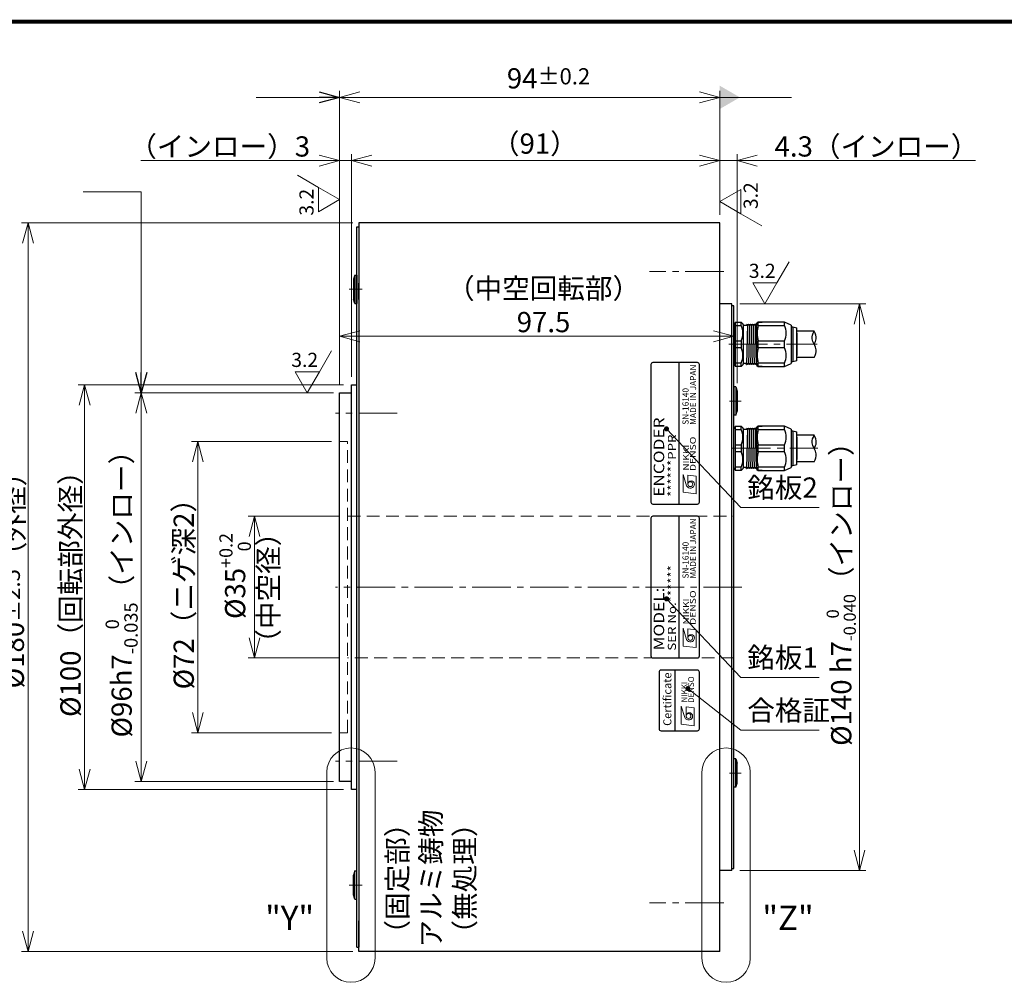
# Model space of a CAD drawing. Extents: x 5170 to 5970, y -1859 to -1283.
# Drawn here: x 5439 to 5682, y -1521 to -1283 of the extents above; entities that cross this region are included whole.
import ezdxf
from ezdxf.enums import TextEntityAlignment as Align

# ---------------------------------------------------------------- set-up
doc = ezdxf.new("R2010")
doc.units = 0
doc.header["$MEASUREMENT"] = 0
doc.linetypes.add('CENTER2', pattern=[28.575, 19.05, -3.175, 3.175, -3.175])
doc.linetypes.add('HIDDEN', pattern=[9.525, 6.35, -3.175])
doc.layers.get('0').update_dxf_attribs({"linetype": 'CONTINUOUS'})
doc.layers.get('DEFPOINTS').update_dxf_attribs({"linetype": 'CONTINUOUS'})
for name, color, linetype, lineweight in [('dimension', 4, 'CONTINUOUS', 13), ('中心線', 13, 'CENTER2', 13), ('実線', 3, 'CONTINUOUS', 30), ('寸法', 3, 'CONTINUOUS', 15), ('文字', 40, 'CONTINUOUS', 20), ('隠れ線', 252, 'HIDDEN', 13)]:
    doc.layers.add(name, color=color, linetype=linetype, lineweight=lineweight)
doc.layers.add('waku', color=7, linetype='CONTINUOUS')
doc.styles.add('MSｺﾞｼｯｸ-0', font='MS Gothic.ttf')
doc.styles.add('MSｺﾞｼｯｸN', font='MS Gothic.ttf')
doc.styles.add('TIMESNR', font='MS Gothic.ttf')
doc.styles.add('まこ', font='MS Gothic.ttf')
doc.dimstyles.new('まこ-10', dxfattribs={"dimscale": 2, "dimtxt": 2.5, "dimasz": 2.5, "dimexe": 0.8, "dimexo": 1, "dimgap": 0.5, "dimtad": 3, "dimdec": 5, "dimdsep": 46, "dimtxsty": 'MSｺﾞｼｯｸ-0', "dimblk": 'OPEN30', "dimcen": 0, "dimclrd": 4, "dimclre": 4, "dimclrt": 256, "dimadec": 5, "dimazin": 2, "dimtfac": 1, "dimtdec": 5, "dimtofl": 0, "dimtmove": 0, "dimatfit": 1, "dimldrblk": 'OPEN30', "dimfxl": 1, "dimtolj": 1, "dimtzin": 0, "dimlwd": 13, "dimlwe": 13, "dimarcsym": 0})

# ---------------------------------------------------------------- blocks, each defined once
blk = doc.blocks.new('_Open30')
at = {"color": 0, "linetype": 'ByBlock', "lineweight": -2}
for p, q in [((-1, 0.268), (0, 0)), ((0, 0), (-1, -0.268)), ((0, 0), (-1, 0))]:
    blk.add_line(p, q, dxfattribs=at)
blk = doc.blocks.new('*D19')
at = {"layer": 'DEFPOINTS', "color": 0}
for p in [(5615.07, -1361.25), (5517.57, -1375.24), (5615.07, -1405.74)]:
    blk.add_point(p, dxfattribs=at)
at = {"layer": '寸法', "color": 4, "lineweight": 13}
for p, q in [((5517.57, -1373.24), (5517.57, -1359.65)), ((5615.07, -1403.74), (5615.07, -1359.65)), ((5522.57, -1361.25), (5610.07, -1361.25))]:
    blk.add_line(p, q, dxfattribs=at)
at = {"layer": '寸法', "color": 4, "lineweight": 13, "xscale": 5, "yscale": 5, "zscale": 5, "rotation": 180}
blk.add_blockref('_Open30', (5517.57, -1361.25), dxfattribs=at)
at = {"layer": '寸法', "color": 4, "lineweight": 13, "xscale": 5, "yscale": 5, "zscale": 5}
blk.add_blockref('_Open30', (5615.07, -1361.25), dxfattribs=at)
at = {"layer": '寸法', "insert": (5568.02, -1353.58), "char_height": 5, "attachment_point": 5, "style": 'MSｺﾞｼｯｸ-0'}
blk.add_mtext('\\A1;（中空回転部）\\P97.5', dxfattribs=at)
blk = doc.blocks.new('*D16')
at = {"layer": 'DEFPOINTS', "color": 0}
for p in [(5611.57, -1302.22), (5611.57, -1333.24), (5517.57, -1375.24)]:
    blk.add_point(p, dxfattribs=at)
at = {"layer": '寸法', "color": 4, "lineweight": 13}
for p, q in [((5517.57, -1373.24), (5517.57, -1300.62)), ((5522.57, -1302.22), (5606.57, -1302.22)), ((5611.57, -1331.24), (5611.57, -1300.62))]:
    blk.add_line(p, q, dxfattribs=at)
at = {"layer": '寸法', "color": 4, "lineweight": 13, "xscale": 5, "yscale": 5, "zscale": 5, "rotation": 180}
blk.add_blockref('_Open30', (5517.57, -1302.22), dxfattribs=at)
at = {"layer": '寸法', "color": 4, "lineweight": 13, "xscale": 5, "yscale": 5, "zscale": 5}
blk.add_blockref('_Open30', (5611.57, -1302.22), dxfattribs=at)
at = {"layer": '寸法', "insert": (5569.25, -1297.52), "char_height": 5, "attachment_point": 5, "style": 'MSｺﾞｼｯｸ-0'}
blk.add_mtext('\\A1;94{\\H4.000000;±0.2}', dxfattribs=at)
blk = doc.blocks.new('*D15')
at = {"layer": 'DEFPOINTS', "color": 0}
for p in [(5611.57, -1317.85), (5611.57, -1333.24), (5520.57, -1370.24)]:
    blk.add_point(p, dxfattribs=at)
at = {"layer": '寸法', "color": 4, "lineweight": 13}
for p, q in [((5520.57, -1368.24), (5520.57, -1316.25)), ((5611.57, -1331.24), (5611.57, -1316.25)), ((5525.57, -1317.85), (5606.57, -1317.85))]:
    blk.add_line(p, q, dxfattribs=at)
at = {"layer": '寸法', "color": 4, "lineweight": 13, "xscale": 5, "yscale": 5, "zscale": 5, "rotation": 180}
blk.add_blockref('_Open30', (5520.57, -1317.85), dxfattribs=at)
at = {"layer": '寸法', "color": 4, "lineweight": 13, "xscale": 5, "yscale": 5, "zscale": 5}
blk.add_blockref('_Open30', (5611.57, -1317.85), dxfattribs=at)
at = {"layer": '寸法', "insert": (5565.87, -1313.64), "char_height": 5, "attachment_point": 5, "style": 'MSｺﾞｼｯｸ-0'}
blk.add_mtext('\\A1;（91）', dxfattribs=at)
blk = doc.blocks.new('*D12')
at = {"layer": 'DEFPOINTS', "color": 0}
for p in [(5482.57, -1387.24), (5517.57, -1387.24), (5517.57, -1459.24)]:
    blk.add_point(p, dxfattribs=at)
at = {"layer": '寸法', "color": 4, "lineweight": 13}
for p, q in [((5515.57, -1387.24), (5480.97, -1387.24)), ((5482.57, -1454.24), (5482.57, -1392.24)), ((5515.57, -1459.24), (5480.97, -1459.24))]:
    blk.add_line(p, q, dxfattribs=at)
at = {"layer": '寸法', "color": 4, "lineweight": 13, "xscale": 5, "yscale": 5, "zscale": 5}
for p, rotation in [((5482.57, -1387.24), 90), ((5482.57, -1459.24), 270)]:
    blk.add_blockref('_Open30', p, dxfattribs=dict(at, rotation=rotation))
at = {"layer": '寸法', "insert": (5479.07, -1423.24), "char_height": 5, "attachment_point": 5, "rotation": 90, "style": 'MSｺﾞｼｯｸ-0'}
blk.add_mtext('\\A1;%%C72（ニゲ深2）', dxfattribs=at)
blk = doc.blocks.new('*D11')
at = {"layer": 'DEFPOINTS', "color": 0}
for p in [(5468.57, -1375.24), (5518.07, -1375.24), (5518.07, -1471.24)]:
    blk.add_point(p, dxfattribs=at)
at = {"layer": '寸法', "color": 4, "lineweight": 13}
for p, q in [((5516.07, -1375.24), (5466.97, -1375.24)), ((5468.57, -1466.24), (5468.57, -1380.24)), ((5516.07, -1471.24), (5466.97, -1471.24))]:
    blk.add_line(p, q, dxfattribs=at)
at = {"layer": '寸法', "color": 4, "lineweight": 13, "xscale": 5, "yscale": 5, "zscale": 5}
for p, rotation in [((5468.57, -1375.24), 90), ((5468.57, -1471.24), 270)]:
    blk.add_blockref('_Open30', p, dxfattribs=dict(at, rotation=rotation))
at = {"layer": '寸法', "insert": (5463.72, -1423.24), "char_height": 5, "attachment_point": 5, "rotation": 90, "style": 'MSｺﾞｼｯｸ-0'}
blk.add_mtext('\\A1;\\A1;%%C96h7{\\H0.66x;\\S  0^ -0.035;}（インロー）', dxfattribs=at)
blk = doc.blocks.new('*D10')
at = {"layer": 'DEFPOINTS', "color": 0}
for p in [(5520.57, -1373.24), (5454.57, -1473.24), (5520.57, -1473.24)]:
    blk.add_point(p, dxfattribs=at)
at = {"layer": '寸法', "color": 4, "lineweight": 13}
for p, q in [((5518.57, -1373.24), (5452.97, -1373.24)), ((5454.57, -1378.24), (5454.57, -1468.24)), ((5518.57, -1473.24), (5452.97, -1473.24))]:
    blk.add_line(p, q, dxfattribs=at)
at = {"layer": '寸法', "color": 4, "lineweight": 13, "xscale": 5, "yscale": 5, "zscale": 5}
for p, rotation in [((5454.57, -1373.24), 90), ((5454.57, -1473.24), 270)]:
    blk.add_blockref('_Open30', p, dxfattribs=dict(at, rotation=rotation))
at = {"layer": '寸法', "insert": (5451.07, -1423.24), "char_height": 5, "attachment_point": 5, "rotation": 90, "style": 'MSｺﾞｼｯｸ-0'}
blk.add_mtext('\\A1;%%C100（回転部外径）', dxfattribs=at)
blk = doc.blocks.new('*D9')
at = {"layer": 'DEFPOINTS', "color": 0}
for p in [(5522.87, -1333.24), (5440.57, -1513.24), (5522.87, -1513.24)]:
    blk.add_point(p, dxfattribs=at)
at = {"layer": '寸法', "color": 4, "lineweight": 13}
for p, q in [((5520.87, -1333.24), (5438.97, -1333.24)), ((5440.57, -1338.24), (5440.57, -1508.24)), ((5520.87, -1513.24), (5438.97, -1513.24))]:
    blk.add_line(p, q, dxfattribs=at)
at = {"layer": '寸法', "color": 4, "lineweight": 13, "xscale": 5, "yscale": 5, "zscale": 5}
for p, rotation in [((5440.57, -1333.24), 90), ((5440.57, -1513.24), 270)]:
    blk.add_blockref('_Open30', p, dxfattribs=dict(at, rotation=rotation))
at = {"layer": '寸法', "insert": (5437.07, -1419.88), "char_height": 5, "attachment_point": 5, "rotation": 90, "style": 'MSｺﾞｼｯｸ-0'}
blk.add_mtext('\\A1;%%C180{\\H4.000000;±2.5}（外径）', dxfattribs=at)
blk = doc.blocks.new('*D13')
at = {"layer": 'DEFPOINTS', "color": 0}
for p in [(5519.57, -1405.74), (5496.57, -1440.74), (5519.57, -1440.74)]:
    blk.add_point(p, dxfattribs=at)
at = {"layer": '寸法', "color": 4, "lineweight": 13}
for p, q in [((5517.57, -1405.74), (5494.97, -1405.74)), ((5496.57, -1410.74), (5496.57, -1435.74)), ((5517.57, -1440.74), (5494.97, -1440.74))]:
    blk.add_line(p, q, dxfattribs=at)
at = {"layer": '寸法', "color": 4, "lineweight": 13, "xscale": 5, "yscale": 5, "zscale": 5}
for p, rotation in [((5496.57, -1405.74), 90), ((5496.57, -1440.74), 270)]:
    blk.add_blockref('_Open30', p, dxfattribs=dict(at, rotation=rotation))
at = {"layer": '寸法', "insert": (5491.78, -1420.49), "char_height": 5, "attachment_point": 5, "rotation": 90, "style": 'MSｺﾞｼｯｸ-0'}
blk.add_mtext('\\A1;%%c35{\\H0.65x;\\S+0.2^   0;}', dxfattribs=at)
blk = doc.blocks.new('*D17')
at = {"layer": 'DEFPOINTS', "color": 0}
for p in [(5517.57, -1317.85), (5517.57, -1375.24), (5520.57, -1373.24)]:
    blk.add_point(p, dxfattribs=at)
at = {"layer": '寸法', "color": 4, "lineweight": 13}
for p, q in [((5517.57, -1373.24), (5517.57, -1316.25)), ((5520.57, -1371.24), (5520.57, -1316.25)), ((5512.57, -1317.85), (5468.45, -1317.85)), ((5520.57, -1317.85), (5517.57, -1317.85)), ((5525.57, -1317.85), (5530.57, -1317.85))]:
    blk.add_line(p, q, dxfattribs=at)
at = {"layer": '寸法', "color": 4, "lineweight": 13, "xscale": 5, "yscale": 5, "zscale": 5}
blk.add_blockref('_Open30', (5517.57, -1317.85), dxfattribs=at)
at = {"layer": '寸法', "color": 4, "lineweight": 13, "xscale": 5, "yscale": 5, "zscale": 5, "rotation": 180}
blk.add_blockref('_Open30', (5520.57, -1317.85), dxfattribs=at)
at = {"layer": '寸法', "insert": (5487.95, -1314.35), "char_height": 5, "attachment_point": 5, "style": 'MSｺﾞｼｯｸ-0'}
blk.add_mtext('\\A1;（インロー）3', dxfattribs=at)
blk = doc.blocks.new('*D18')
at = {"layer": 'DEFPOINTS', "color": 0}
for p in [(5614.57, -1353.24), (5614.57, -1493.24), (5646.12, -1493.24)]:
    blk.add_point(p, dxfattribs=at)
at = {"layer": '寸法', "color": 4, "lineweight": 13}
for p, q in [((5616.57, -1353.24), (5647.72, -1353.24)), ((5646.12, -1358.24), (5646.12, -1488.24)), ((5616.57, -1493.24), (5647.72, -1493.24))]:
    blk.add_line(p, q, dxfattribs=at)
at = {"layer": '寸法', "color": 4, "lineweight": 13, "xscale": 5, "yscale": 5, "zscale": 5}
for p, rotation in [((5646.12, -1353.24), 90), ((5646.12, -1493.24), 270)]:
    blk.add_blockref('_Open30', p, dxfattribs=dict(at, rotation=rotation))
at = {"layer": '寸法', "insert": (5641.62, -1423.24), "char_height": 5, "attachment_point": 5, "rotation": 90, "style": 'MSｺﾞｼｯｸ-0'}
blk.add_mtext('\\A1;%%C140\\A1; h7{\\H0.6x;\\S  0^ -0.040;}（インロー）', dxfattribs=at)
blk = doc.blocks.new('*D14')
at = {"layer": 'DEFPOINTS', "color": 0}
for p in [(5615.87, -1317.85), (5611.57, -1333.24), (5615.87, -1374.83)]:
    blk.add_point(p, dxfattribs=at)
at = {"layer": '寸法', "color": 4, "lineweight": 13}
for p, q in [((5611.57, -1331.24), (5611.57, -1316.25)), ((5615.87, -1372.83), (5615.87, -1316.25)), ((5606.57, -1317.85), (5601.57, -1317.85)), ((5611.57, -1317.85), (5615.87, -1317.85)), ((5620.87, -1317.85), (5674.82, -1317.85))]:
    blk.add_line(p, q, dxfattribs=at)
at = {"layer": '寸法', "color": 4, "lineweight": 13, "xscale": 5, "yscale": 5, "zscale": 5}
blk.add_blockref('_Open30', (5611.57, -1317.85), dxfattribs=at)
at = {"layer": '寸法', "color": 4, "lineweight": 13, "xscale": 5, "yscale": 5, "zscale": 5, "rotation": 180}
blk.add_blockref('_Open30', (5615.87, -1317.85), dxfattribs=at)
at = {"layer": '寸法', "insert": (5650.34, -1314.35), "char_height": 5, "attachment_point": 5, "style": 'MSｺﾞｼｯｸ-0'}
blk.add_mtext('\\A1;4.3（インロー）', dxfattribs=at)

msp = doc.modelspace()

# ---------------------------------------------------------------- linework, layer by layer
at = {"ltscale": 0.5}
for p, q in [((5615.367631, -1357.73752), (5615.367631, -1358.572456)), ((5615.367631, -1357.73752), (5616.867631, -1357.73752)), ((5616.867631, -1358.572456), (5616.867631, -1357.73752)), ((5617.367631, -1358.23752), (5616.867631, -1357.73752)), ((5617.367631, -1358.44752), (5617.367631, -1358.23752)), ((5618.430131, -1358.229478), (5618.180131, -1368.245562)), ((5618.930131, -1358.229478), (5618.680131, -1368.245562)), ((5619.430131, -1358.229478), (5619.180131, -1368.245562)), ((5619.930131, -1358.229478), (5619.680131, -1368.245562)), ((5620.430131, -1358.229478), (5620.180131, -1368.245562)), ((5621.070131, -1357.73752), (5620.770131, -1358.03752)), ((5620.770131, -1363.23752), (5620.770131, -1358.03752)), ((5627.567631, -1357.73752), (5621.070131, -1357.73752)), ((5621.070131, -1357.73752), (5622.070131, -1357.73752)), ((5621.070131, -1358.572456), (5621.070131, -1357.73752)), ((5627.567631, -1357.73752), (5626.567631, -1357.73752)), ((5629.270131, -1358.517288), (5627.567631, -1357.73752)), ((5627.567631, -1358.572456), (5627.567631, -1357.73752)), ((5615.067631, -1361.125249), (5615.067631, -1358.435777)), ((5615.367631, -1358.572456), (5615.367631, -1362.402583)), ((5615.367631, -1358.572456), (5616.867631, -1358.572456)), ((5617.367631, -1358.446833), (5617.367631, -1363.23752)), ((5617.562363, -1358.518153), (5618.242631, -1358.518153)), ((5618.242631, -1358.518153), (5618.398881, -1358.24752)), ((5618.461381, -1358.24752), (5618.617631, -1358.518153)), ((5618.742631, -1358.518153), (5618.617631, -1358.518153)), ((5618.742631, -1358.518153), (5618.617631, -1358.518153)), ((5618.742631, -1358.518153), (5618.617631, -1358.518153)), ((5618.742631, -1358.518153), (5618.898881, -1358.24752)), ((5618.961381, -1358.24752), (5619.117631, -1358.518153)), ((5619.242631, -1358.518153), (5619.117631, -1358.518153)), ((5619.242631, -1358.518153), (5619.117631, -1358.518153)), ((5619.242631, -1358.518153), (5619.398881, -1358.24752)), ((5619.461381, -1358.24752), (5619.617631, -1358.518153)), ((5619.742631, -1358.518153), (5619.617631, -1358.518153)), ((5619.742631, -1358.518153), (5619.898881, -1358.24752)), ((5619.961381, -1358.24752), (5620.117631, -1358.518153)), ((5620.242631, -1358.518153), (5620.117631, -1358.518153)), ((5620.242631, -1358.518153), (5620.398881, -1358.24752)), ((5620.461381, -1358.24752), (5620.617631, -1358.518153)), ((5620.461381, -1358.24752), (5620.617631, -1358.518153)), ((5620.742631, -1358.518153), (5620.617631, -1358.518153)), ((5620.742631, -1358.518153), (5620.770131, -1358.470521)), ((5621.070131, -1358.572456), (5627.567631, -1358.572456)), ((5629.270131, -1358.517288), (5629.270131, -1363.23752)), ((5629.270131, -1358.93752), (5629.670131, -1358.93752)), ((5629.670131, -1358.93752), (5629.670131, -1363.23752)), ((5629.670131, -1358.93752), (5630.670131, -1359.13752)), ((5630.670131, -1363.23752), (5630.670131, -1359.13752)), ((5615.067631, -1363.23752), (5615.067631, -1361.125249)), ((5615.367631, -1362.402583), (5615.367631, -1363.23752)), ((5615.367631, -1362.402583), (5616.867631, -1362.402583)), ((5616.867631, -1362.402583), (5616.867631, -1363.23752)), ((5621.070131, -1362.402583), (5627.567631, -1362.402583)), ((5621.070131, -1363.23752), (5621.070131, -1362.402583)), ((5627.567631, -1363.23752), (5627.567631, -1362.402583)), ((5630.670131, -1361.737526), (5630.670131, -1364.737514)), ((5630.670131, -1361.737526), (5630.670131, -1364.737514)), ((5615.067631, -1365.349791), (5615.067631, -1363.23752)), ((5615.067631, -1368.039262), (5615.067631, -1365.349791)), ((5615.367631, -1363.23752), (5615.367631, -1364.072456)), ((5616.867631, -1364.072456), (5615.367631, -1364.072456)), ((5615.367631, -1364.072456), (5615.367631, -1367.902583)), ((5616.867631, -1363.23752), (5616.867631, -1364.072456)), ((5617.367631, -1363.23752), (5617.367631, -1368.028206)), ((5620.771761, -1364.57446), (5620.680131, -1368.245562)), ((5620.770131, -1368.43752), (5620.770131, -1363.23752)), ((5621.070131, -1364.072456), (5621.070131, -1363.23752)), ((5627.567631, -1364.072456), (5621.070131, -1364.072456)), ((5627.567631, -1364.072456), (5627.567631, -1363.23752)), ((5629.270131, -1363.23752), (5629.270131, -1367.957752)), ((5629.670131, -1363.23752), (5629.670131, -1367.53752)), ((5630.670131, -1367.33752), (5630.670131, -1363.23752)), ((5615.367631, -1367.902583), (5615.367631, -1368.73752)), ((5616.867631, -1367.902583), (5615.367631, -1367.902583)), ((5616.867631, -1368.73752), (5616.867631, -1367.902583)), ((5617.992631, -1367.956887), (5617.567631, -1367.956887)), ((5618.148881, -1368.22752), (5617.992631, -1367.956887)), ((5618.367631, -1367.956887), (5618.211381, -1368.22752)), ((5618.367631, -1367.956887), (5618.492631, -1367.956887)), ((5618.367631, -1367.956887), (5618.492631, -1367.956887)), ((5618.367631, -1367.956887), (5618.492631, -1367.956887)), ((5618.648881, -1368.22752), (5618.492631, -1367.956887)), ((5618.867631, -1367.956887), (5618.711381, -1368.22752)), ((5618.867631, -1367.956887), (5618.992631, -1367.956887)), ((5618.867631, -1367.956887), (5618.992631, -1367.956887)), ((5619.148881, -1368.22752), (5618.992631, -1367.956887)), ((5619.367631, -1367.956887), (5619.211381, -1368.22752)), ((5619.367631, -1367.956887), (5619.492631, -1367.956887)), ((5619.648881, -1368.22752), (5619.492631, -1367.956887)), ((5619.867631, -1367.956887), (5619.711381, -1368.22752)), ((5619.867631, -1367.956887), (5619.992631, -1367.956887)), ((5620.148881, -1368.22752), (5619.992631, -1367.956887)), ((5620.367631, -1367.956887), (5620.211381, -1368.22752)), ((5620.367631, -1367.956887), (5620.492631, -1367.956887)), ((5620.648881, -1368.22752), (5620.492631, -1367.956887)), ((5627.567631, -1367.902583), (5621.070131, -1367.902583)), ((5621.070131, -1368.73752), (5621.070131, -1367.902583)), ((5627.567631, -1368.73752), (5627.567631, -1367.902583)), ((5627.567631, -1368.73752), (5629.270131, -1367.957752)), ((5629.670131, -1367.53752), (5629.270131, -1367.53752)), ((5630.670131, -1367.33752), (5629.670131, -1367.53752)), ((5616.867631, -1368.73752), (5615.367631, -1368.73752)), ((5616.867631, -1368.73752), (5617.367631, -1368.23752)), ((5617.367631, -1368.23752), (5617.367631, -1368.02752)), ((5620.770131, -1368.125762), (5620.711381, -1368.22752)), ((5620.770131, -1368.43752), (5621.070131, -1368.73752)), ((5621.070131, -1368.73752), (5627.567631, -1368.73752)), ((5622.070131, -1368.73752), (5621.070131, -1368.73752)), ((5626.567631, -1368.73752), (5627.567631, -1368.73752)), ((5615.067631, -1386.830569), (5615.067631, -1384.141098)), ((5615.367631, -1383.44284), (5615.367631, -1384.277777)), ((5615.367631, -1383.44284), (5616.867631, -1383.44284)), ((5615.367631, -1384.277777), (5615.367631, -1388.107904)), ((5615.367631, -1384.277777), (5616.867631, -1384.277777)), ((5616.867631, -1384.277777), (5616.867631, -1383.44284)), ((5617.367631, -1383.94284), (5616.867631, -1383.44284)), ((5617.367631, -1384.15284), (5617.367631, -1383.94284)), ((5617.367631, -1384.152154), (5617.367631, -1388.94284)), ((5617.562363, -1384.223473), (5618.242631, -1384.223473)), ((5618.430131, -1383.934798), (5618.180131, -1393.950883)), ((5618.242631, -1384.223473), (5618.398881, -1383.95284)), ((5618.461381, -1383.95284), (5618.617631, -1384.223473)), ((5618.742631, -1384.223473), (5618.617631, -1384.223473)), ((5618.742631, -1384.223473), (5618.617631, -1384.223473)), ((5618.742631, -1384.223473), (5618.617631, -1384.223473)), ((5618.930131, -1383.934798), (5618.680131, -1393.950883)), ((5618.742631, -1384.223473), (5618.898881, -1383.95284)), ((5618.961381, -1383.95284), (5619.117631, -1384.223473)), ((5619.242631, -1384.223473), (5619.117631, -1384.223473)), ((5619.242631, -1384.223473), (5619.117631, -1384.223473)), ((5619.430131, -1383.934798), (5619.180131, -1393.950883)), ((5619.242631, -1384.223473), (5619.398881, -1383.95284)), ((5619.461381, -1383.95284), (5619.617631, -1384.223473)), ((5619.742631, -1384.223473), (5619.617631, -1384.223473)), ((5619.930131, -1383.934798), (5619.680131, -1393.950883)), ((5619.742631, -1384.223473), (5619.898881, -1383.95284)), ((5619.961381, -1383.95284), (5620.117631, -1384.223473)), ((5620.242631, -1384.223473), (5620.117631, -1384.223473)), ((5620.430131, -1383.934798), (5620.180131, -1393.950883)), ((5620.242631, -1384.223473), (5620.398881, -1383.95284)), ((5620.461381, -1383.95284), (5620.617631, -1384.223473)), ((5620.461381, -1383.95284), (5620.617631, -1384.223473)), ((5620.742631, -1384.223473), (5620.617631, -1384.223473)), ((5620.742631, -1384.223473), (5620.770131, -1384.175842)), ((5621.070131, -1383.44284), (5620.770131, -1383.74284)), ((5620.770131, -1388.94284), (5620.770131, -1383.74284)), ((5627.567631, -1383.44284), (5621.070131, -1383.44284)), ((5621.070131, -1383.44284), (5622.070131, -1383.44284)), ((5621.070131, -1384.277777), (5621.070131, -1383.44284)), ((5621.070131, -1384.277777), (5627.567631, -1384.277777)), ((5627.567631, -1383.44284), (5626.567631, -1383.44284)), ((5629.270131, -1384.222608), (5627.567631, -1383.44284)), ((5627.567631, -1384.277777), (5627.567631, -1383.44284)), ((5629.270131, -1384.222608), (5629.270131, -1388.94284)), ((5629.270131, -1384.64284), (5629.670131, -1384.64284)), ((5629.670131, -1384.64284), (5629.670131, -1388.94284)), ((5629.670131, -1384.64284), (5630.670131, -1384.84284)), ((5630.670131, -1388.94284), (5630.670131, -1384.84284)), ((5615.067631, -1388.94284), (5615.067631, -1386.830569)), ((5630.670131, -1387.442846), (5630.670131, -1390.442834)), ((5630.670131, -1387.442846), (5630.670131, -1390.442834)), ((5615.067631, -1391.055111), (5615.067631, -1388.94284)), ((5615.367631, -1388.107904), (5615.367631, -1388.94284)), ((5615.367631, -1388.107904), (5616.867631, -1388.107904)), ((5615.367631, -1388.94284), (5615.367631, -1389.777777)), ((5615.367631, -1389.777777), (5615.367631, -1393.607904)), ((5616.867631, -1389.777777), (5615.367631, -1389.777777)), ((5616.867631, -1388.107904), (5616.867631, -1388.94284)), ((5616.867631, -1388.94284), (5616.867631, -1389.777777)), ((5617.367631, -1388.94284), (5617.367631, -1393.733527)), ((5620.770131, -1394.14284), (5620.770131, -1388.94284)), ((5621.070131, -1388.107904), (5627.567631, -1388.107904)), ((5621.070131, -1388.94284), (5621.070131, -1388.107904)), ((5621.070131, -1389.777777), (5621.070131, -1388.94284)), ((5627.567631, -1389.777777), (5621.070131, -1389.777777)), ((5627.567631, -1388.94284), (5627.567631, -1388.107904)), ((5627.567631, -1389.777777), (5627.567631, -1388.94284)), ((5629.270131, -1388.94284), (5629.270131, -1393.663072)), ((5629.670131, -1388.94284), (5629.670131, -1393.24284)), ((5630.670131, -1393.04284), (5630.670131, -1388.94284)), ((5615.067631, -1393.744583), (5615.067631, -1391.055111)), ((5620.771761, -1390.27978), (5620.680131, -1393.950883)), ((5615.367631, -1393.607904), (5615.367631, -1394.44284)), ((5616.867631, -1393.607904), (5615.367631, -1393.607904)), ((5616.867631, -1394.44284), (5615.367631, -1394.44284)), ((5616.867631, -1394.44284), (5616.867631, -1393.607904)), ((5616.867631, -1394.44284), (5617.367631, -1393.94284)), ((5617.367631, -1393.94284), (5617.367631, -1393.73284)), ((5617.992631, -1393.662207), (5617.567631, -1393.662207)), ((5618.148881, -1393.93284), (5617.992631, -1393.662207)), ((5618.367631, -1393.662207), (5618.211381, -1393.93284)), ((5618.367631, -1393.662207), (5618.492631, -1393.662207)), ((5618.367631, -1393.662207), (5618.492631, -1393.662207)), ((5618.367631, -1393.662207), (5618.492631, -1393.662207)), ((5618.648881, -1393.93284), (5618.492631, -1393.662207)), ((5618.867631, -1393.662207), (5618.711381, -1393.93284)), ((5618.867631, -1393.662207), (5618.992631, -1393.662207)), ((5618.867631, -1393.662207), (5618.992631, -1393.662207)), ((5619.148881, -1393.93284), (5618.992631, -1393.662207)), ((5619.367631, -1393.662207), (5619.211381, -1393.93284)), ((5619.367631, -1393.662207), (5619.492631, -1393.662207)), ((5619.648881, -1393.93284), (5619.492631, -1393.662207)), ((5619.867631, -1393.662207), (5619.711381, -1393.93284)), ((5619.867631, -1393.662207), (5619.992631, -1393.662207)), ((5620.148881, -1393.93284), (5619.992631, -1393.662207)), ((5620.367631, -1393.662207), (5620.211381, -1393.93284)), ((5620.367631, -1393.662207), (5620.492631, -1393.662207)), ((5620.648881, -1393.93284), (5620.492631, -1393.662207)), ((5620.770131, -1393.831082), (5620.711381, -1393.93284)), ((5620.770131, -1394.14284), (5621.070131, -1394.44284)), ((5627.567631, -1393.607904), (5621.070131, -1393.607904)), ((5621.070131, -1394.44284), (5621.070131, -1393.607904)), ((5621.070131, -1394.44284), (5627.567631, -1394.44284)), ((5622.070131, -1394.44284), (5621.070131, -1394.44284)), ((5626.567631, -1394.44284), (5627.567631, -1394.44284)), ((5627.567631, -1394.44284), (5627.567631, -1393.607904)), ((5627.567631, -1394.44284), (5629.270131, -1393.663072)), ((5629.670131, -1393.24284), (5629.270131, -1393.24284)), ((5630.670131, -1393.04284), (5629.670131, -1393.24284))]:
    msp.add_line(p, q, dxfattribs=at)
for p, q in [((5615.06763, -1358.435777), (5615.06763, -1361.125248)), ((5634.924394, -1359.987519), (5630.670131, -1359.987519)), ((5630.670131, -1360.48752), (5630.670131, -1365.98752)), ((5615.06763, -1361.125248), (5615.06763, -1363.237519)), ((5615.06763, -1363.237519), (5615.06763, -1365.34979)), ((5615.06763, -1365.34979), (5615.06763, -1368.039262)), ((5606.067629, -1367.737519), (5595.067629, -1367.737519)), ((5601.567629, -1402.737519), (5601.567629, -1367.737519)), ((5634.924394, -1366.487519), (5630.670131, -1366.487519)), ((5594.567629, -1368.237519), (5594.567629, -1402.237519)), ((5606.567629, -1402.237519), (5606.567629, -1368.237519)), ((5634.924394, -1385.671727), (5630.670131, -1385.671727)), ((5630.670131, -1386.19284), (5630.670131, -1391.69284)), ((5630.670131, -1386.221727), (5630.670131, -1391.721727)), ((5634.924394, -1392.271727), (5630.670131, -1392.271727)), ((5595.067629, -1402.737519), (5606.067629, -1402.737519)), ((5594.567629, -1406.237519), (5594.567629, -1440.237519)), ((5606.067629, -1405.737519), (5595.067629, -1405.737519)), ((5601.567629, -1440.737519), (5601.567629, -1405.737519)), ((5606.567629, -1440.237519), (5606.567629, -1406.237519)), ((5595.067629, -1440.737519), (5606.067629, -1440.737519)), ((5600.567629, -1458.737519), (5600.567629, -1443.737519))]:
    msp.add_line(p, q)
at = {"lineweight": 9}
for p, q in [((5602.510105, -1399.790973), (5602.510105, -1395.385473)), ((5602.510105, -1395.385473), (5603.391205, -1398.188973)), ((5605.714105, -1395.785973), (5603.711605, -1395.545673)), ((5603.711605, -1397.788473), (5603.711605, -1395.545673)), ((5605.714105, -1400.191473), (5605.714105, -1395.785973)), ((5605.714105, -1400.191473), (5602.510105, -1399.790973)), ((5602.510105, -1433.385473), (5603.391205, -1436.188973)), ((5602.510105, -1437.790973), (5602.510105, -1433.385473)), ((5603.711605, -1435.788473), (5603.711605, -1433.545673)), ((5605.714105, -1433.785973), (5603.711605, -1433.545673)), ((5605.714105, -1438.191473), (5605.714105, -1433.785973)), ((5605.714105, -1438.191473), (5602.510105, -1437.790973)), ((5602.065135, -1457.079946), (5602.065135, -1452.674446)), ((5602.065135, -1452.674446), (5602.946235, -1455.477946)), ((5605.269135, -1453.074946), (5603.266635, -1452.834646)), ((5603.266635, -1455.077446), (5603.266635, -1452.834646)), ((5605.269135, -1457.480446), (5605.269135, -1453.074946)), ((5605.269135, -1457.480446), (5602.065135, -1457.079946))]:
    msp.add_line(p, q, dxfattribs=at)
msp.add_lwpolyline([(5606.567629, -1458.237519), (5606.567629, -1444.237519, 0.4142135624), (5606.067629, -1443.737519), (5597.067629, -1443.737519, 0.4142135624), (5596.567629, -1444.237519), (5596.567629, -1458.237519, 0.4142135624), (5597.067629, -1458.737519), (5606.067629, -1458.737519, 0.4142135624)], format="xyb", close=True)
for centre in [(5604.312355, -1397.788473), (5604.312355, -1435.788473), (5603.867385, -1455.077446)]:
    msp.add_circle(centre, 0.60075, dxfattribs=at)
at = {"ltscale": 0.5}
for centre, radius, start, end in [((5615.567631, -1358.435777), 0.5, 113.57817848, 180), ((5618.430131, -1358.265562), 0.036084, 30.0000173, 149.9999827), ((5618.930131, -1358.265562), 0.036084, 30.0000173, 149.9999827), ((5619.430131, -1358.265562), 0.036084, 30.0000173, 149.9999827), ((5619.930131, -1358.265562), 0.036084, 30.0000173, 149.9999827), ((5620.430131, -1358.265562), 0.036084, 30.0000173, 149.9999827), ((5612.942529, -1360.48752), 4.367367, 333.99217611, 26.00782389), ((5617.567631, -1358.318153), 0.2, 180, 270), ((5627.847842, -1360.48752), 7.04307, 164.2221939, 195.7778061), ((5623.642529, -1360.48752), 4.367367, 333.99217611, 26.00782389), ((5612.942529, -1365.98752), 4.367367, 333.99217611, 26.00782389), ((5627.847842, -1365.98752), 7.04307, 164.2221939, 195.7778061), ((5623.642529, -1365.98752), 4.367367, 333.99217611, 26.00782389), ((5617.567631, -1368.156887), 0.2, 90, 180), ((5615.567631, -1368.039262), 0.5, 180, 246.42182152), ((5618.180131, -1368.209478), 0.036084, 210.0000173, 329.9999827), ((5618.680131, -1368.209478), 0.036084, 210.0000173, 329.9999827), ((5619.180131, -1368.209478), 0.036084, 210.0000173, 329.9999827), ((5619.680131, -1368.209478), 0.036084, 210.0000173, 329.9999827), ((5620.180131, -1368.209478), 0.036084, 210.0000173, 329.9999827), ((5620.680131, -1368.209478), 0.036084, 210.0000173, 329.9999827), ((5615.567631, -1384.141098), 0.5, 113.57817848, 180), ((5612.942529, -1386.19284), 4.367367, 333.99217611, 26.00782389), ((5617.567631, -1384.023473), 0.2, 180, 270), ((5618.430131, -1383.970883), 0.036084, 30.0000173, 149.9999827), ((5618.930131, -1383.970883), 0.036084, 30.0000173, 149.9999827), ((5619.430131, -1383.970883), 0.036084, 30.0000173, 149.9999827), ((5619.930131, -1383.970883), 0.036084, 30.0000173, 149.9999827), ((5620.430131, -1383.970883), 0.036084, 30.0000173, 149.9999827), ((5627.847842, -1386.19284), 7.04307, 164.2221939, 195.7778061), ((5623.642529, -1386.19284), 4.367367, 333.99217611, 26.00782389), ((5612.942529, -1391.69284), 4.367367, 333.99217611, 26.00782389), ((5627.847842, -1391.69284), 7.04307, 164.2221939, 195.7778061), ((5623.642529, -1391.69284), 4.367367, 333.99217611, 26.00782389), ((5615.567631, -1393.744583), 0.5, 180, 246.42182152), ((5617.567631, -1393.862207), 0.2, 90, 180), ((5618.180131, -1393.914798), 0.036084, 210.0000173, 329.9999827), ((5618.680131, -1393.914798), 0.036084, 210.0000173, 329.9999827), ((5619.180131, -1393.914798), 0.036084, 210.0000173, 329.9999827), ((5619.680131, -1393.914798), 0.036084, 210.0000173, 329.9999827), ((5620.180131, -1393.914798), 0.036084, 210.0000173, 329.9999827), ((5620.680131, -1393.914798), 0.036084, 210.0000173, 329.9999827)]:
    msp.add_arc(centre, radius, start, end, dxfattribs=at)
for centre, start, end in [((5595.067629, -1368.237519), 90, 180), ((5606.067629, -1368.237519), 0, 90), ((5595.067629, -1402.237519), 180, 270), ((5606.067629, -1402.237519), 270, 0), ((5595.067629, -1406.237519), 90, 180), ((5606.067629, -1406.237519), 0, 90), ((5595.067629, -1440.237519), 180, 270), ((5606.067629, -1440.237519), 270, 0)]:
    msp.add_arc(centre, 0.5, start, end)
at = {"lineweight": 9}
for centre, radius, start, end in [((5604.512605, -1397.788473), 0.801, 0, 180), ((5604.310492, -1397.787541), 1.003113, 203.58977727, 359.94680059), ((5604.310492, -1435.787541), 1.003113, 203.58977727, 359.94680059), ((5604.512605, -1435.788473), 0.801, 0, 180), ((5603.865522, -1455.076515), 1.003113, 203.58977727, 359.94680059), ((5604.067635, -1455.077446), 0.801, 0, 180)]:
    msp.add_arc(centre, radius, start, end, dxfattribs=at)
for points, knots in [([(5634.924394, -1366.487519), (5635.211805, -1365.850889), (5635.711639, -1364.743732), (5634.928568, -1363.237741), (5634.134054, -1361.734933), (5634.635515, -1360.626221), (5634.924394, -1359.987519)], [0, 0, 0, 0, 1.9622948624, 3.4126107778, 4.859995365, 6.8268613433, 6.8268613433, 6.8268613433, 6.8268613433]), ([(5634.924394, -1363.233507), (5635.159102, -1362.7874), (5635.71375, -1361.733182), (5635.213155, -1360.626115), (5634.924394, -1359.987519)], [0, 0, 0, 0, 1.4428857823, 3.4097517606, 3.4097517606, 3.4097517606, 3.4097517606]), ([(5634.924394, -1392.271727), (5635.222874, -1391.598939), (5635.724949, -1390.467236), (5634.903555, -1388.948362), (5634.140919, -1387.42972), (5634.640455, -1386.30884), (5634.924394, -1385.671727)], [0, 0, 0, 0, 2.058954615, 3.4633853826, 4.9568478289, 6.9237138072, 6.9237138072, 6.9237138072, 6.9237138072]), ([(5634.924394, -1388.971727), (5635.161309, -1388.507305), (5635.710238, -1387.431244), (5635.209191, -1386.309393), (5634.924394, -1385.671727)], [0, 0, 0, 0, 1.4934624463, 3.4603284246, 3.4603284246, 3.4603284246, 3.4603284246])]:
    msp.add_open_spline(points, degree=3, knots=knots)
at = {"layer": 'dimension', "ltscale": 0.5}
for points in [[(5514.443653, -1514.920318), (5514.443653, -1468.942714)], [(5526.370113, -1468.942714), (5526.370113, -1514.920318)], [(5607.180196, -1514.920318), (5607.180196, -1468.942714)], [(5619.106656, -1468.942714), (5619.106656, -1514.920318)]]:
    msp.add_lwpolyline(points, dxfattribs=at)
for centre, start, end in [((5520.406883, -1468.942714), 0, 180), ((5613.143426, -1468.942714), 0, 180), ((5520.406883, -1514.920318), 180, 0), ((5613.143426, -1514.920318), 180, 0)]:
    msp.add_arc(centre, 5.96323, start, end, dxfattribs=at)
at = {"layer": 'waku', "const_width": 1}
msp.add_lwpolyline([(5958.371027, -1283.53103), (5170.371027, -1283.53103)], dxfattribs=at)
at = {"layer": '中心線', "ltscale": 0.5}
for p, q in [((5612.567629, -1345.237519), (5594.248975, -1345.237519)), ((5523.190437, -1349.625362), (5519.993454, -1349.625362)), ((5613.822549, -1363.237519), (5635.638093, -1363.237519)), ((5613.953192, -1377.275579), (5616.867631, -1377.275579)), ((5531.829438, -1380.237519), (5516.56763, -1380.237519)), ((5614.632994, -1388.94284), (5635.791443, -1388.94284)), ((5617.06763, -1423.237519), (5516.56763, -1423.237519)), ((5531.829438, -1466.237519), (5516.56763, -1466.237519)), ((5613.953192, -1469.19946), (5616.867631, -1469.19946)), ((5523.190437, -1496.849677), (5519.993454, -1496.849677)), ((5612.567629, -1501.237519), (5594.248975, -1501.237519))]:
    msp.add_line(p, q, dxfattribs=at)
at = {"layer": '実線'}
for p, q in [((5611.567629, -1333.237515), (5522.36763, -1333.237515)), ((5522.36763, -1333.237515), (5522.36763, -1340.762519)), ((5611.567629, -1513.237522), (5611.567629, -1333.237515)), ((5521.86763, -1512.237519), (5521.86763, -1334.237519)), ((5521.86763, -1334.237519), (5522.36763, -1334.237519)), ((5522.36763, -1334.237519), (5522.36763, -1336.987519)), ((5522.36763, -1339.487519), (5522.36763, -1512.237519)), ((5522.36763, -1339.487519), (5522.36763, -1340.762519)), ((5521.36763, -1346.125362), (5521.06763, -1347.175362)), ((5521.06763, -1347.175362), (5521.06763, -1352.075362)), ((5521.36763, -1346.125362), (5521.86763, -1346.125362)), ((5521.36763, -1346.125362), (5521.36763, -1353.125362)), ((5521.86763, -1346.125362), (5521.86763, -1353.125362)), ((5522.36763, -1351.125362), (5522.36763, -1348.125362)), ((5522.36763, -1352.150362), (5522.36763, -1350.875362)), ((5521.36763, -1353.125362), (5521.06763, -1352.075362)), ((5521.36763, -1353.125362), (5521.86763, -1353.125362)), ((5614.567631, -1353.237518), (5611.567629, -1353.237518)), ((5614.567631, -1493.237519), (5614.567631, -1353.237518)), ((5615.067631, -1353.737519), (5614.567631, -1353.737519)), ((5615.067631, -1492.737519), (5615.067631, -1353.737519)), ((5615.067631, -1361.737519), (5615.067631, -1354.737519)), ((5517.56763, -1471.23752), (5517.56763, -1375.237519)), ((5517.56763, -1375.237519), (5520.567631, -1375.237519)), ((5520.567631, -1473.23752), (5520.567631, -1373.237519)), ((5520.567631, -1373.237519), (5521.86763, -1373.237519)), ((5615.567631, -1373.775579), (5615.067631, -1373.775579)), ((5615.067631, -1373.775579), (5615.067631, -1380.775579)), ((5615.567631, -1373.775579), (5615.867631, -1374.825579)), ((5615.567631, -1373.775579), (5615.567631, -1380.775579)), ((5615.867631, -1374.825579), (5615.867631, -1379.725579)), ((5615.567631, -1380.775579), (5615.867631, -1379.725579)), ((5615.567631, -1380.775579), (5615.067631, -1380.775579)), ((5520.567631, -1404.487519), (5520.567631, -1401.987519)), ((5615.067631, -1472.69946), (5615.067631, -1465.69946)), ((5615.567631, -1465.69946), (5615.067631, -1465.69946)), ((5615.567631, -1472.69946), (5615.567631, -1465.69946)), ((5615.567631, -1465.69946), (5615.867631, -1466.74946)), ((5615.867631, -1471.64946), (5615.867631, -1466.74946)), ((5520.567631, -1471.23752), (5517.56763, -1471.23752)), ((5615.567631, -1472.69946), (5615.867631, -1471.64946)), ((5521.86763, -1473.23752), (5520.567631, -1473.23752)), ((5615.567631, -1472.69946), (5615.067631, -1472.69946)), ((5521.36763, -1493.349677), (5521.06763, -1494.399677)), ((5521.06763, -1499.299677), (5521.06763, -1494.399677)), ((5521.36763, -1493.349677), (5521.86763, -1493.349677)), ((5521.36763, -1500.349677), (5521.36763, -1493.349677)), ((5521.86763, -1500.349677), (5521.86763, -1493.349677)), ((5522.36763, -1494.324677), (5522.36763, -1495.599677)), ((5614.567631, -1493.237519), (5611.567629, -1493.237519)), ((5614.567631, -1492.737519), (5615.067631, -1492.737519)), ((5522.36763, -1495.349677), (5522.36763, -1498.349677)), ((5521.36763, -1500.349677), (5521.06763, -1499.299677)), ((5521.36763, -1500.349677), (5521.86763, -1500.349677)), ((5522.36763, -1513.237522), (5522.36763, -1505.712518)), ((5522.36763, -1509.487519), (5522.36763, -1512.237519)), ((5521.86763, -1512.237519), (5522.36763, -1512.237519)), ((5611.567629, -1513.237522), (5522.36763, -1513.237522))]:
    msp.add_line(p, q, dxfattribs=at)
at = {"layer": '寸法'}
for p, q in [((5512.371478, -1324.482877), (5507.175326, -1321.482877)), ((5512.371478, -1330.482877), (5512.371478, -1324.482877)), ((5517.56763, -1327.482877), (5512.371478, -1324.482877)), ((5616.763781, -1324.982871), (5611.567629, -1327.982871)), ((5616.763781, -1324.982871), (5616.763781, -1330.982871)), ((5512.371478, -1330.482877), (5517.56763, -1327.482877)), ((5512.371478, -1330.482877), (5517.56763, -1327.482877)), ((5611.567629, -1327.982871), (5616.763781, -1330.982871)), ((5616.763781, -1330.982871), (5621.959933, -1333.982871)), ((5625.72596, -1348.041366), (5628.72596, -1342.845213)), ((5522.36763, -1344.737519), (5522.36763, -1365.237519)), ((5619.72596, -1348.041366), (5625.72596, -1348.041366)), ((5619.72596, -1348.041366), (5622.72596, -1353.237518)), ((5619.72596, -1348.041366), (5622.72596, -1353.237518)), ((5622.72596, -1353.237518), (5625.72596, -1348.041366)), ((5512.62076, -1370.041366), (5515.62076, -1364.845214)), ((5506.62076, -1370.041366), (5509.62076, -1375.237519)), ((5506.62076, -1370.041366), (5509.62076, -1375.237519)), ((5506.62076, -1370.041366), (5512.62076, -1370.041366)), ((5509.62076, -1375.237519), (5512.62076, -1370.041366))]:
    msp.add_line(p, q, dxfattribs=at)
at = {"layer": '隠れ線', "ltscale": 0.5}
for p, q in [((5517.56763, -1387.237521), (5519.567631, -1387.237521)), ((5519.567631, -1459.237518), (5519.567631, -1387.237521)), ((5519.567631, -1405.737519), (5615.067632, -1405.737519)), ((5615.067632, -1440.737519), (5519.567631, -1440.737519)), ((5519.567631, -1459.237518), (5517.56763, -1459.237518))]:
    msp.add_line(p, q, dxfattribs=at)

# ---------------------------------------------------------------- texts
at = {"lineweight": 9}
for s, height, style, p in [('MADE IN JAPAN', 1.5, 'MSｺﾞｼｯｸN', (5606.206931, -1383.115859, 137.5)), ('SN-16140', 1.5, 'MSｺﾞｼｯｸN', (5604.337145, -1383.115859, 137.5)), ('MADE IN JAPAN', 1.5, 'MSｺﾞｼｯｸN', (5606.206931, -1421.115859, 137.5)), ('SN-16140', 1.5, 'MSｺﾞｼｯｸN', (5604.337145, -1421.115859, 137.5)), ('Certificate', 2, 'TIMESNR', (5600.247858, -1457.522801))]:
    msp.add_text(s, height=height, rotation=90, dxfattribs=dict(at, style=style)).set_placement(p, align=Align.BOTTOM_LEFT)
at = {"lineweight": 9, "style": 'MSｺﾞｼｯｸN', "width": 1.2}
for s, height, p in [('ENCODER', 2.6, (5598.659843, -1400.913549)), ('******PPR', 2, (5601.374232, -1400.940676)), ('SER No.******', 2, (5601.374232, -1438.940676)), ('MODEL:', 2.6, (5598.659843, -1438.913549))]:
    msp.add_text(s, height=height, rotation=90, dxfattribs=at).set_placement(p, align=Align.BOTTOM_LEFT)
at = {"lineweight": 9, "style": 'TIMESNR'}
for s, width, p in [('DENSO', 1.3, (5605.666371, -1394.569374)), ('NIKKI', 1.25, (5603.969609, -1394.44796)), ('NIKKI', 1.25, (5603.969609, -1432.44796)), ('DENSO', 1.3, (5605.666371, -1432.569374))]:
    msp.add_text(s, height=1.44, rotation=90, dxfattribs=dict(at, width=width)).set_placement(p)
for s, p in [('DENSO', (5605.2214, -1451.858347)), ('NIKKI', (5603.524638, -1451.736934))]:
    msp.add_text(s, height=1.44, rotation=90, dxfattribs=at).set_placement(p)
at = {"layer": '寸法', "attachment_point": 5, "rotation": 90}
for s, insert, char_height, style in [('3.2', (5619.687885, -1326.517678), 3.5, 'MSｺﾞｼｯｸ-0'), ('3.2', (5509.868024, -1328.127701), 3.5, 'MSｺﾞｼｯｸ-0'), ('（中空径）', (5500.634807, -1423.388949), 5, 'MSｺﾞｼｯｸ-0'), ('（固定部）\\Pアルミ鋳物\\P（無処理）', (5540.847691, -1495.248056), 5, 'まこ')]:
    msp.add_mtext(s, dxfattribs=dict(at, insert=insert, char_height=char_height, style=style))
at = {"layer": '寸法'}
for s, insert, char_height, attachment_point, style in [('3.2', (5622.081136, -1345.537912), 3.5, 5, 'MSｺﾞｼｯｸ-0'), ('3.2', (5508.975936, -1367.537913), 3.5, 5, 'MSｺﾞｼｯｸ-0'), ('銘板2', (5618.376622, -1402.703751), 5, 7, 'まこ'), ('銘板1', (5618.376622, -1444.703751), 5, 7, 'まこ'), ('合格証', (5618.376622, -1457.77173), 5, 7, 'まこ')]:
    msp.add_mtext(s, dxfattribs=dict(at, insert=insert, char_height=char_height, attachment_point=attachment_point, style=style))
at = {"layer": '文字', "lineweight": 20, "char_height": 6, "attachment_point": 5, "style": 'MSｺﾞｼｯｸ-0'}
for s, insert in [('"Y"', (5505.247356, -1505.765242)), ('"Z"', (5628.450198, -1505.765242))]:
    msp.add_mtext(s, dxfattribs=dict(at, insert=insert))

# ---------------------------------------------------------------- dimensions: what is measured, and where the dimension line sits
at = {"layer": '寸法'}
for base, p1, p2, override, picture, middle in [((5611.567629, -1302.220241), (5517.56763, -1375.237519), (5611.567629, -1333.237515), {"dimgap": 0.5, "dimtol": 1, "dimlim": 0, "dimtp": 0.2, "dimtm": 0.2, "dimtfac": 0.8, "dimtdec": 1, "dimtofl": 1, "dimtmove": 2}, '*D16', (5569.250105, -1297.519938)), ((5611.567629, -1317.845308), (5520.567629, -1370.237518), (5611.567629, -1333.237515), {"dimpost": '（<>）', "dimtofl": 1, "dimtmove": 2}, '*D15', (5565.867784, -1313.639429)), ((5615.067632, -1361.251192), (5517.56763, -1375.237519), (5615.067632, -1405.737519), {"dimpost": '（中空回転部）\\P<>'}, '*D19', (5568.021674, -1361.251192))]:
    dim = msp.add_linear_dim(base=base, p1=p1, p2=p2, dimstyle='まこ-10', override=override, dxfattribs=at)
    dim.commit()
    dim.dimension.update_dxf_attribs({"geometry": picture, "text_midpoint": middle, "dimtype": 160})
dim = msp.add_linear_dim(base=(5517.56763, -1317.845308), p1=(5520.567631, -1373.237519), p2=(5517.56763, -1375.237519), text='（インロー）<>', dimstyle='まこ-10', override={"dimtofl": 1}, dxfattribs=at)
dim.commit()
dim.dimension.update_dxf_attribs({"geometry": '*D17', "text_midpoint": (5487.948583, -1317.845308), "dimtype": 160})
dim = msp.add_linear_dim(base=(5615.867631, -1317.845308), p1=(5611.567629, -1333.237515), p2=(5615.867631, -1374.825579), dimstyle='まこ-10', override={"dimpost": '（インロー）', "dimtofl": 1}, dxfattribs=at)
dim.commit()
dim.dimension.update_dxf_attribs({"geometry": '*D14', "text_midpoint": (5650.343821, -1314.345308)})
dim = msp.add_linear_dim(base=(5440.56763, -1513.237519), p1=(5522.86763, -1333.237516), p2=(5522.867631, -1513.237519), angle=90, dimstyle='まこ-10', override={"dimgap": 0.5, "dimpost": '%%C<>（外径）', "dimtol": 1, "dimlim": 0, "dimtp": 2.5, "dimtm": 2.5, "dimtfac": 0.8, "dimtzin": 8}, dxfattribs=at)
dim.commit()
dim.dimension.update_dxf_attribs({"geometry": '*D9', "text_midpoint": (5440.56763, -1419.882964), "dimtype": 160})
dim = msp.add_linear_dim(base=(5646.121379, -1493.237519), p1=(5614.567631, -1353.237518), p2=(5614.567631, -1493.237519), angle=90, text='<>\\A1; h7{\\H0.6x;\\S  0^ -0.040;}（インロー）', dimstyle='まこ-10', override={"dimpost": '%%C<>', "dimtofl": 1}, dxfattribs=at)
dim.commit()
dim.dimension.update_dxf_attribs({"geometry": '*D18', "text_midpoint": (5641.621379, -1423.237519)})
dim = msp.add_linear_dim(base=(5454.56763, -1473.23752), p1=(5520.567631, -1373.237519), p2=(5520.567629, -1473.23752), angle=90, dimstyle='まこ-10', override={"dimpost": '%%C<>（回転部外径）'}, dxfattribs=at)
dim.commit()
dim.dimension.update_dxf_attribs({"geometry": '*D10', "text_midpoint": (5451.06763, -1423.237519)})
for base, p1, p2, text, override, picture, middle in [((5468.56763, -1375.237519), (5518.06763, -1471.23752), (5518.06763, -1375.237519), '\\A1;%%C<>h7{\\H0.66x;\\S  0^ -0.035;}（インロー）', {"dimtmove": 1}, '*D11', (5468.56763, -1423.237519)), ((5496.56763, -1440.737519), (5519.567631, -1405.737519), (5519.567631, -1440.737519), '%%c<>{\\H0.65x;\\S+0.2^   0;}', {"dimtofl": 1, "dimtmove": 1}, '*D13', (5496.56763, -1420.487519))]:
    dim = msp.add_linear_dim(base=base, p1=p1, p2=p2, angle=90, text=text, dimstyle='まこ-10', override=override, dxfattribs=at)
    dim.commit()
    dim.dimension.update_dxf_attribs({"geometry": picture, "text_midpoint": middle, "dimtype": 160})
dim = msp.add_linear_dim(base=(5482.56763, -1387.237521), p1=(5517.56763, -1459.237518), p2=(5517.56763, -1387.237521), angle=90, text='%%C<>（ニゲ深2）', dimstyle='まこ-10', dxfattribs=at)
dim.commit()
dim.dimension.update_dxf_attribs({"geometry": '*D12', "text_midpoint": (5482.56763, -1423.237519), "dimtype": 160})

# ---------------------------------------------------------------- leaders
for points, override in [([(5611.567629, -1302.220241), (5629.334578, -1302.220241)], {"dimgap": 0.5, "dimtad": 1, "dimldrblk": 'DatumFilled'}), ([(5517.56763, -1302.220241), (5496.948609, -1302.220241)], {"dimgap": 0.5, "dimtad": 1}), ([(5468.56763, -1375.237519), (5468.56763, -1325.523077), (5454.174187, -1325.523077)], {"dimgap": 0.5, "dimtad": 1}), ([(5598.407456, -1384.142243), (5616.758756, -1403.546958), (5636.17803, -1403.546958)], {"dimgap": 0.5, "dimtad": 1, "dimldrblk": 'DotSmall'}), ([(5598.407456, -1426.142243), (5616.758756, -1445.546958), (5636.17803, -1445.546958)], {"dimgap": 0.5, "dimtad": 1, "dimldrblk": 'DotSmall'}), ([(5603.70272, -1448.310101), (5616.758756, -1458.614937), (5636.17803, -1458.614937)], {"dimgap": 0.5, "dimtad": 1, "dimldrblk": 'DotSmall'})]:
    msp.add_leader(points, dimstyle='まこ-10', override=override, dxfattribs=at)

doc.saveas('drawing.dxf')
